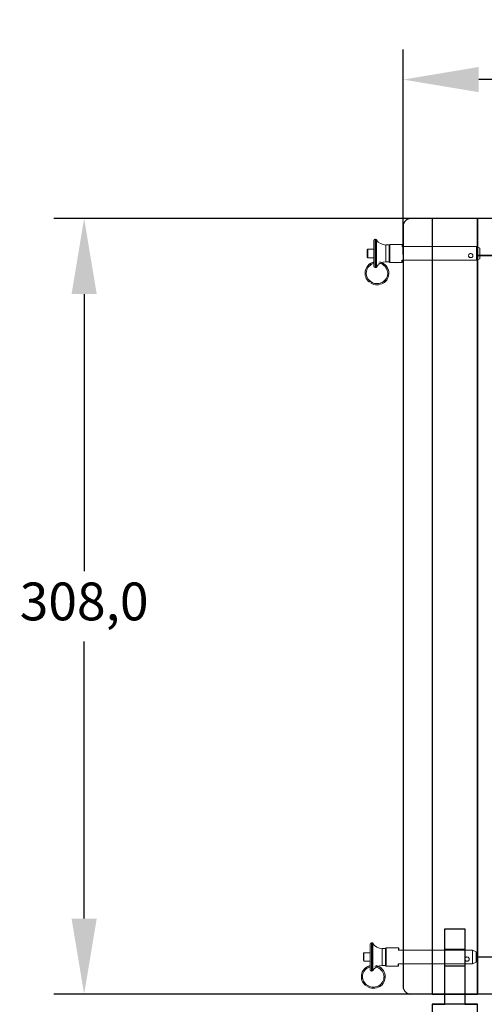
# Model space of a CAD drawing. Units: millimetres. Extents: x 0 to 19409, y -7852 to 6560.
# Drawn here: x 928 to 1112, y 4160 to 4551 of the extents above; entities that cross this region are included whole.
import ezdxf

# ---------------------------------------------------------------- set-up
doc = ezdxf.new("R2010")
doc.units = ezdxf.units.MM
doc.header["$PDSIZE"] = -1
for name, color, linetype in [('02___PRT_ALL_AXES', 251, 'Continuous'), ('AV_dim', 10, 'Continuous'), ('AV_FIX', 7, 'Continuous')]:
    doc.layers.add(name, color=color, linetype=linetype)
doc.styles.add('SLDTEXTSTYLE0', font='txt')
doc.styles.get("Standard").update_dxf_attribs({"font": 'malgun.ttf'})
doc.dimstyles.new('ISO-25$0', dxfattribs={"dimtxt": 15, "dimasz": 5, "dimexe": 1.25, "dimexo": 0.625, "dimtad": 1, "dimdec": 1, "dimdsep": 46, "dimtxsty": 'Standard', "dimcen": 0, "dimclrd": 1, "dimclre": 1, "dimclrt": 1, "dimadec": 0, "dimazin": 0, "dimtfac": 1, "dimtdec": 1, "dimtmove": 2, "dimatfit": 3, "dimfxl": 1, "dimtolj": 1, "dimarcsym": 0})

# ---------------------------------------------------------------- blocks, each defined once
blk = doc.blocks.new('*D21')
at = {"layer": 'AV_dim', "color": 0, "lineweight": -2, "transparency": 16777216}
for p, q in [((1080.14, 4457.35), (1080.14, 4538.84)), ((1429.14, 4456.56), (1429.14, 4538.84)), ((1399.14, 4526.84), (1110.14, 4526.84))]:
    blk.add_line(p, q, dxfattribs=at)
at = {"layer": 'AV_dim', "color": 0, "transparency": 16777216}
for points in [[(1110.14, 4531.84), (1110.14, 4521.84), (1080.14, 4526.84)], [(1399.14, 4531.84), (1399.14, 4521.84), (1429.14, 4526.84)]]:
    blk.add_solid(points, dxfattribs=at)
at = {"layer": 'Defpoints', "color": 0, "transparency": 16777216}
for p in [(1080.14, 4526.84), (1080.14, 4445.35), (1429.14, 4444.56)]:
    blk.add_point(p, dxfattribs=at)
at = {"layer": 'AV_dim', "color": 0, "transparency": 16777216, "insert": (1254.64, 4540.77), "char_height": 15, "attachment_point": 5, "style": 'SLDTEXTSTYLE0'}
blk.add_mtext('349,0', dxfattribs=at)
blk = doc.blocks.new('*D22')
at = {"layer": 'AV_dim', "color": 0, "lineweight": -2, "transparency": 16777216}
for p, q in [((1132.21, 4471.66), (941.55, 4471.66)), ((953.55, 4441.66), (953.55, 4331.61)), ((953.55, 4193.7), (953.55, 4303.75)), ((1132.21, 4163.7), (941.55, 4163.7))]:
    blk.add_line(p, q, dxfattribs=at)
at = {"layer": 'AV_dim', "color": 0, "transparency": 16777216}
for points in [[(948.55, 4441.66), (958.55, 4441.66), (953.55, 4471.66)], [(948.55, 4193.7), (958.55, 4193.7), (953.55, 4163.7)]]:
    blk.add_solid(points, dxfattribs=at)
at = {"layer": 'Defpoints', "color": 0, "transparency": 16777216}
for p in [(1144.21, 4471.66), (953.55, 4163.7), (1144.21, 4163.7)]:
    blk.add_point(p, dxfattribs=at)
at = {"layer": 'AV_dim', "color": 0, "transparency": 16777216, "insert": (953.55, 4317.68), "char_height": 15, "attachment_point": 5, "style": 'SLDTEXTSTYLE0'}
blk.add_mtext('308,0', dxfattribs=at)
blk = doc.blocks.new('A$C2D4B7589')
at = {"color": 6}
for p, q in [((16.5, 308), (16.5, 337.98)), ((16.5, 337.98), (24.5, 337.98)), ((24.5, 337.98), (24.5, 308)), ((16.5, 329.84), (24.5, 329.84)), ((16.5, 323.27), (24.5, 323.27)), ((11.5, 308), (16.5, 308)), ((24.5, 308), (29.5, 308))]:
    blk.add_line(p, q, dxfattribs=at)
at = {"color": 2}
blk.add_lwpolyline([(11.5, 308), (11.5, 0), (29.5, 0), (29.5, 308)], close=True, dxfattribs=at)
blk = doc.blocks.new('A$C17F95900')
for p, q in [((0, 304.98), (0, 3.02)), ((346, 307.98), (3, 307.98)), ((29.5, 307.98), (29.5, 0.02)), ((319.5, 293.28), (29.5, 293.28)), ((319.5, 14.72), (29.5, 14.72)), ((346, 0.02), (3, 0.02))]:
    blk.add_line(p, q)
at = {"color": 2}
blk.add_lwpolyline([(11.5, 308), (11.5, 0), (29.5, 0), (29.5, 308)], close=True, dxfattribs=at)
blk.add_lwpolyline([(29.5, 293.28), (319.5, 293.28), (319.5, 14.72), (29.5, 14.72)], close=True)
for centre, start, end in [((3, 304.98), 90, 180), ((3, 3.02), 180, 270)]:
    blk.add_arc(centre, 3, start, end)
blk = doc.blocks.new('A$C322E31C8')
at = {"color": 4}
for p, q in [((120, 106.9), (120, 100.9)), ((120, 58.9), (120, 64.9))]:
    blk.add_line(p, q, dxfattribs=at)
at = {"color": 4, "linetype": 'Continuous', "lineweight": 0}
for p, q in [((188.2, 46.8), (188.2, 119)), ((190.7, 45.4), (190.7, 120.4)), ((192, 45.4), (192, 120.4)), ((195, 117.4), (195, 48.4)), ((211.5, 71.6), (211.5, 94.1)), ((211.5, 94.1), (213, 92.6)), ((213, 73.1), (213, 92.6)), ((137.5, 58.1), (138.5, 58.8)), ((165.5, 53.1), (162.6, 50)), ((165.5, 52.3), (162.6, 49.3)), ((168.9, 55.7), (165.5, 53.1)), ((168.9, 54.9), (165.5, 52.3)), ((168.6, 50.9), (171.8, 53.3)), ((172.5, 57.9), (168.9, 55.7)), ((172.5, 57.1), (168.9, 54.9)), ((171.8, 53.3), (175.3, 55.1)), ((176.5, 59.6), (172.5, 57.9)), ((176.5, 58.8), (172.5, 57.1)), ((175.3, 55.1), (179.1, 56.5)), ((179.2, 60.3), (176.5, 59.6)), ((180, 59.8), (176.5, 58.8)), ((179.1, 56.5), (183, 57.3)), ((183, 57.3), (183.2, 57.3)), ((197.5, 59.7), (195.2, 60.3)), ((197.5, 58.9), (195.2, 59.5)), ((195.2, 56.5), (198.7, 55.3)), ((201.4, 58), (197.5, 59.7)), ((201.4, 57.3), (197.5, 58.9)), ((198.7, 55.3), (202.2, 53.4)), ((205.1, 55.9), (201.4, 58)), ((205.1, 55.1), (201.4, 57.3)), ((202.2, 53.4), (205.4, 51.2)), ((208.4, 53.3), (205.1, 55.9)), ((208.4, 52.6), (205.1, 55.1)), ((211.4, 50.3), (208.4, 53.3)), ((211.4, 49.6), (208.4, 52.6)), ((211.5, 71.6), (213, 73.1)), ((155.8, 34.9), (155.5, 30.7)), ((155.8, 34.2), (155.5, 29.9)), ((155.5, 30.7), (155.5, 30.1)), ((155.5, 29.9), (155.6, 28.5)), ((155.6, 28.5), (156.1, 24.3)), ((156.7, 39), (155.8, 34.9)), ((156.7, 38.2), (155.8, 34.2)), ((158.2, 42.9), (156.7, 39)), ((158.2, 42.2), (156.7, 38.2)), ((160.1, 46.6), (158.2, 42.9)), ((160.1, 45.9), (158.2, 42.2)), ((158.5, 30.5), (158.9, 34.3)), ((158.6, 29), (158.5, 30.5)), ((158.5, 29.9), (158.5, 30.5)), ((158.6, 28.6), (158.5, 29.9)), ((159.1, 25), (158.6, 29)), ((159, 24.8), (158.6, 28.6)), ((158.9, 34.3), (159.8, 38.1)), ((159.8, 38.1), (161.3, 41.7)), ((162.6, 50), (160.1, 46.6)), ((162.6, 49.3), (160.1, 45.9)), ((161.3, 41.7), (163.3, 45.1)), ((163.3, 45.1), (165.7, 48.2)), ((165.7, 48.2), (168.6, 50.9)), ((205.4, 51.2), (208.3, 48.5)), ((208.3, 48.5), (210.8, 45.5)), ((210.8, 45.5), (212.7, 42.1)), ((213.9, 47), (211.4, 50.3)), ((213.9, 46.2), (211.4, 49.6)), ((212.7, 42.1), (214.2, 38.5)), ((215.9, 43.3), (213.9, 47)), ((215.9, 42.5), (213.9, 46.2)), ((214.2, 38.5), (215.1, 34.8)), ((215.5, 28.5), (214.9, 24.6)), ((215.5, 29.4), (215, 25.6)), ((215.1, 34.8), (215.5, 30.9)), ((215.5, 30.9), (215.5, 30.3)), ((215.5, 30.9), (215.5, 29.4)), ((215.5, 30.3), (215.5, 28.5)), ((217.3, 39.4), (215.9, 43.3)), ((217.3, 38.7), (215.9, 42.5)), ((218.2, 35.4), (217.3, 39.4)), ((218.2, 34.6), (217.3, 38.7)), ((218, 24.6), (218.5, 28.8)), ((218.5, 31.1), (218.2, 35.4)), ((218.5, 30.3), (218.2, 34.6)), ((218.5, 30.4), (218.5, 31.1)), ((218.5, 28.8), (218.5, 30.3)), ((156.1, 24.3), (157.2, 20.2)), ((157.2, 20.2), (158.8, 16.3)), ((158.8, 16.3), (161, 12.6)), ((160, 21.1), (159, 24.8)), ((160.3, 21.2), (159.1, 25)), ((161.5, 17.6), (160, 21.1)), ((161.9, 17.6), (160.3, 21.2)), ((161, 12.6), (163.7, 9.3)), ((163.5, 14.3), (161.5, 17.6)), ((164.1, 14.3), (161.9, 17.6)), ((165.9, 11.3), (163.5, 14.3)), ((163.7, 9.3), (166.9, 6.4)), ((166.8, 11.2), (164.1, 14.3)), ((168.8, 8.7), (165.9, 11.3)), ((169.9, 8.6), (166.8, 11.2)), ((166.9, 6.4), (170.3, 3.9)), ((171.9, 6.5), (168.8, 8.7)), ((173.3, 6.5), (169.9, 8.6)), ((170.8, 4.5), (174.3, 2.7)), ((171.9, 6.5), (171.9, 6.5)), ((177, 4.8), (173.3, 6.5)), ((174.3, 2.7), (178.4, 1.2)), ((180.9, 3.7), (177, 4.8)), ((178.4, 1.2), (182.6, 0.3)), ((184.9, 3.1), (180.9, 3.7)), ((182.6, 0.3), (187, 0)), ((189, 3.1), (184.9, 3.1)), ((187, 0), (191.3, 0.3)), ((193.1, 3.6), (189, 3.1)), ((191.3, 0.3), (195.6, 1.1)), ((197, 4.7), (193.1, 3.6)), ((195.6, 1.1), (199.7, 2.5)), ((200.7, 6.3), (197, 4.7)), ((201.2, 7.3), (197.7, 5.7)), ((197.7, 5.7), (197.7, 5.7)), ((199.7, 2.5), (203.6, 4.5)), ((204.1, 8.4), (200.7, 6.3)), ((204.5, 9.5), (201.2, 7.3)), ((207.2, 11), (204.1, 8.4)), ((207.5, 12.1), (204.5, 9.5)), ((207.1, 6.9), (210.3, 9.8)), ((209.9, 14), (207.2, 11)), ((210.1, 15), (207.5, 12.1)), ((212.1, 17.3), (209.9, 14)), ((212.2, 18.3), (210.1, 15)), ((210.3, 9.8), (213, 13.1)), ((213.8, 20.8), (212.1, 17.3)), ((213.9, 21.8), (212.2, 18.3)), ((213, 13.1), (215.2, 16.7)), ((214.9, 24.6), (213.8, 20.8)), ((215, 25.6), (213.9, 21.8)), ((215.2, 16.7), (216.9, 20.6)), ((216.9, 20.6), (218, 24.6))]:
    blk.add_line(p, q, dxfattribs=at)
for centre, start, end in [((190.7, 117.4), 90, 147.7375), ((192, 117.4), 360, 90), ((190.7, 48.4), 212.2625, 270), ((192, 48.4), 270, 0)]:
    blk.add_arc(centre, 3, start, end, dxfattribs=at)
for points, knots in [([(170.8, 4.4), (170.7, 4.3), (170.6, 4.1), (170.4, 4), (170.3, 3.9), (170.3, 3.9)], [0, 0, 0, 0, 0.705932, 0.905556, 1, 1, 1, 1]), ([(171.9, 6.5), (171.9, 6.3), (171.8, 6.1), (171.5, 5.6), (171.2, 5), (170.9, 4.6), (170.8, 4.4)], [0, 0, 0, 0, 0.144032, 0.397115, 0.705045, 1, 1, 1, 1]), ([(197.7, 5.7), (197.7, 5.6), (197.7, 5.4), (197.8, 5.2), (197.8, 5)], [0, 0, 0, 0, 0.371356, 1, 1, 1, 1])]:
    blk.add_open_spline(points, degree=3, knots=knots, dxfattribs=at)
at = {"layer": '02___PRT_ALL_AXES', "color": 4, "linetype": 'Continuous', "lineweight": 0}
for p, q in [((120, 106.9), (153, 106.9)), ((153, 58.9), (153, 106.9)), ((153, 106.9), (154.5, 105.4)), ((154.5, 60.4), (154.5, 105.4)), ((154.5, 105.4), (163.5, 105.4)), ((163.5, 60.4), (163.5, 105.4)), ((190.7, 120.4), (192, 120.4)), ((-85, 96.7), (-76, 100.9)), ((-85, 69.1), (-85, 96.7)), ((-76, 64.9), (-76, 100.9)), ((-76, 100.9), (-11.5, 100.9)), ((-11.5, 100.9), (120, 100.9)), ((195, 94.1), (211.5, 94.1)), ((-85, 69.1), (-76, 64.9)), ((-76, 64.9), (-11.5, 64.9)), ((-11.5, 64.9), (120, 64.9)), ((120, 58.9), (153, 58.9)), ((153, 58.9), (154.5, 60.4)), ((154.5, 60.4), (163.5, 60.4)), ((195, 71.6), (211.5, 71.6)), ((190.7, 45.4), (192, 45.4))]:
    blk.add_line(p, q, dxfattribs=at)
for centre, radius, start, end in [((163.5, 134.5), 29.2, 270, 327.7375), ((-61.7, 76.8), 5.16, 179.4421, 179.9997), ((-61.5, 76.8), 5.38, 170.5364, 178.8598), ((-61.7, 76.8), 5.19, 178.9049, 179.4421), ((-61, 77.8), 6, 195.425, 344.4745), ((-61.1, 77.5), 6.08, 250.0006, 250.2255), ((-60.9, 77.5), 6.05, 289.7394, 291.221), ((-60.5, 76.8), 5.38, 1.1404, 9.4847), ((-60.3, 76.8), 5.19, 0.558, 1.0951), ((-60.3, 76.8), 5.16, 0.0003, 0.558), ((163.5, 31.2), 29.2, 32.2625, 90)]:
    blk.add_arc(centre, radius, start, end, dxfattribs=at)
for points in [[(-66.8, 77.7), (-66.6, 78.5), (-66.3, 79.3), (-65.8, 80)], [(-56.2, 80), (-55.7, 79.3), (-55.4, 78.5), (-55.2, 77.7)], [(-58.8, 71.8), (-60.2, 71.3), (-61.8, 71.3), (-63.2, 71.8)]]:
    blk.add_open_spline(points, degree=3, dxfattribs=at)
for points, knots in [([(-65.8, 80), (-65.3, 80.9), (-64, 82.3), (-61, 83.2), (-58, 82.3), (-56.7, 80.9), (-56.2, 80)], [0, 0, 0, 0, 0.249988, 0.500008, 0.75002, 1, 1, 1, 1]), ([(-65.8, 73.8), (-66.2, 74.3), (-66.7, 75.2), (-66.9, 76.3), (-66.9, 76.8)], [0, 0, 0, 0, 0.495031, 1, 1, 1, 1]), ([(-66.9, 76.8), (-66.8, 76), (-66.6, 75), (-66, 74.1), (-65.8, 73.8)], [0, 0, 0, 0, 0.746468, 1, 1, 1, 1]), ([(-63.2, 71.8), (-63.5, 71.9), (-64.5, 72.4), (-65.4, 73.2), (-65.8, 73.8)], [0, 0, 0, 0, 0.259326, 1, 1, 1, 1]), ([(-56.2, 73.8), (-56.3, 73.6), (-57, 72.8), (-57.9, 72.2), (-58.7, 71.9)], [0, 0, 0, 0, 0.245686, 1, 1, 1, 1]), ([(-56.2, 73.8), (-56, 74.1), (-55.4, 75), (-55.2, 76), (-55.2, 76.8)], [0, 0, 0, 0, 0.253532, 1, 1, 1, 1]), ([(-55.2, 76.8), (-55.2, 76.3), (-55.3, 75.2), (-55.8, 74.3), (-56.2, 73.8)], [0, 0, 0, 0, 0.50497, 1, 1, 1, 1])]:
    blk.add_open_spline(points, degree=3, knots=knots, dxfattribs=at)
blk = doc.blocks.new('CPA_SYS_1')
at = {"layer": 'AV_FIX', "color": 4}
blk.add_blockref('A$C17F95900', (1080.14, 4163.68), dxfattribs=at)
at = {"layer": 'AV_FIX', "color": 2, "xscale": -0.1499999999941792, "yscale": 0.1500000000014551, "zscale": 0.1499999999999999}
for p in [(1097.8, 4445.36), (1096.32, 4166.04)]:
    blk.add_blockref('A$C322E31C8', p, dxfattribs=at)
at = {"layer": 'AV_FIX'}
blk.add_blockref('A$C2D4B7589', (1080.14, 3851.68), dxfattribs=at)

msp = doc.modelspace()

# ---------------------------------------------------------------- block references
msp.add_blockref('CPA_SYS_1', (0, 0))

# ---------------------------------------------------------------- dimensions: what is measured, and where the dimension line sits
at = {"layer": 'AV_dim'}
dim = msp.add_linear_dim(base=(1080.14, 4526.84), p1=(1429.14, 4444.56), p2=(1080.14, 4445.35), dimstyle='ISO-25$0', override={"dimasz": 30, "dimexe": 12, "dimexo": 12, "dimgap": 5, "dimtih": 1, "dimtoh": 1, "dimzin": 0, "dimdsep": 44, "dimtxsty": 'SLDTEXTSTYLE0', "dimcen": 2.5, "dimclrd": 0, "dimclre": 0, "dimclrt": 0, "dimadec": 1, "dimtmove": 0, "dimtolj": 0, "dimtzin": 0}, dxfattribs=at)
dim.commit()
dim.dimension.update_dxf_attribs({"geometry": '*D21', "text_midpoint": (1254.64, 4540.77)})
dim = msp.add_linear_dim(base=(953.55, 4163.7), p1=(1144.21, 4471.66), p2=(1144.21, 4163.7), angle=90, dimstyle='ISO-25$0', override={"dimasz": 30, "dimexe": 12, "dimexo": 12, "dimgap": 5, "dimtih": 1, "dimtoh": 1, "dimzin": 0, "dimdsep": 44, "dimtxsty": 'SLDTEXTSTYLE0', "dimcen": 2.5, "dimclrd": 0, "dimclre": 0, "dimclrt": 0, "dimadec": 1, "dimtmove": 0, "dimtolj": 0, "dimtzin": 0}, dxfattribs=at)
dim.commit()
dim.dimension.update_dxf_attribs({"geometry": '*D22', "text_midpoint": (953.55, 4317.68)})

doc.saveas('drawing.dxf')
